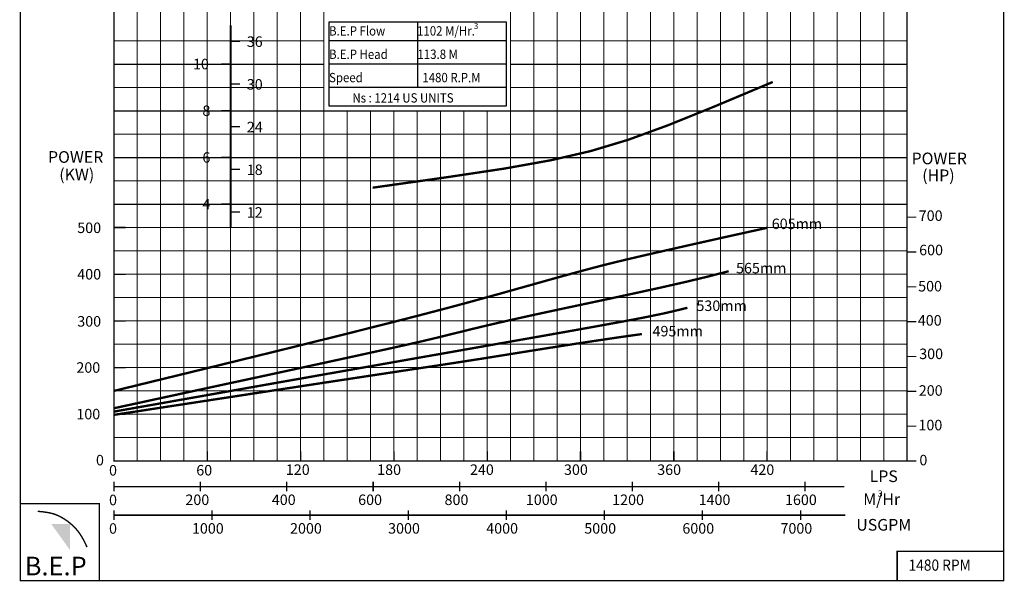
# Model space of a CAD drawing. Units: millimetres. Extents: x 772 to 983, y 68 to 369.
# Drawn here: x 772 to 983, y 68 to 188 of the extents above; entities that cross this region are included whole.
import ezdxf

# ---------------------------------------------------------------- set-up
doc = ezdxf.new("R2010")
doc.units = ezdxf.units.MM
doc.layers.add('THIN', color=252, linetype='Continuous', lineweight=5)
doc.styles.add('ROMAND', font='romand.shx')
doc.styles.add('ROMANT', font='romant.shx')

msp = doc.modelspace()

# ---------------------------------------------------------------- hatches: boundary and pattern name
msp.add_hatch(color=12).paths.add_polyline_path([(782.93, 79.86), (778.91, 79.86), (782.93, 74.28)])

# ---------------------------------------------------------------- linework, layer by layer
at = {"color": 0}
for p, q in [((857.45, 187.39), (857.45, 173.39)), ((838.45, 183.39), (876.45, 183.39)), ((838.45, 178.39), (876.45, 178.39)), ((838.45, 173.39), (876.45, 173.39))]:
    msp.add_line(p, q, dxfattribs=at)
at = {"color": 12}
for p, q in [((792.36, 178.36), (837.36, 178.36)), ((877.36, 178.36), (962.36, 178.36)), ((792.36, 168.36), (962.36, 168.36)), ((792.36, 158.36), (962.36, 158.36)), ((792.36, 148.36), (962.36, 148.36))]:
    msp.add_line(p, q, dxfattribs=at)
msp.add_line((962.36, 93.36), (962.36, 163.36))
at = {"lineweight": 25, "const_width": 0.3}
for points in [[(772.3, 67.73), (983.05, 67.73), (983.05, 368.81), (772.3, 368.81)], [(792.36, 323.36), (962.36, 323.36), (962.36, 93.36), (792.36, 93.36)], [(772.3, 67.73), (789.21, 67.73), (789.21, 84.2), (772.3, 84.2)], [(960.24, 67.73), (983.05, 67.73), (983.05, 73.99), (960.24, 73.99)]]:
    msp.add_lwpolyline(points, close=True, dxfattribs=at)
at = {"color": 152, "true_color": 0x006ab5, "const_width": 0.4}
msp.add_lwpolyline([(817.36, 186.66), (817.36, 143.36)], dxfattribs=at)
at = {"color": 9}
msp.add_lwpolyline([(838.45, 187.39), (876.45, 187.39), (876.45, 169.39), (838.45, 169.39)], close=True, dxfattribs=at)
at = {"const_width": 0.3}
for points in [[(817.36, 183.24), (819.36, 183.24)], [(815.36, 178.36), (817.36, 178.36)], [(817.36, 174.09), (819.36, 174.09)], [(815.36, 168.36), (817.36, 168.36)], [(817.36, 164.95), (819.36, 164.95)], [(815.36, 158.36), (817.36, 158.36)], [(817.36, 155.8), (819.36, 155.8)], [(815.36, 148.36), (817.36, 148.36)], [(817.36, 146.66), (819.36, 146.66)], [(792.36, 143.36), (794.9, 143.36)], [(792.36, 133.36), (794.9, 133.36)], [(792.36, 123.36), (794.9, 123.36)], [(792.36, 113.36), (794.9, 113.36)], [(792.36, 103.36), (794.9, 103.36)], [(792.36, 95.39), (792.36, 93.36)], [(776.03, 82.57), (777.08, 82.47), (777.97, 82.35), (778.73, 82.2), (779.37, 82.03), (779.92, 81.85), (780.38, 81.65), (780.79, 81.45), (781.16, 81.25), (781.5, 81.05), (781.82, 80.85), (782.13, 80.65), (782.43, 80.43), (782.72, 80.21), (783.01, 79.97), (783.31, 79.71), (783.62, 79.42), (783.93, 79.11), (784.27, 78.75), (784.61, 78.34), (784.97, 77.86), (785.35, 77.29), (785.74, 76.61), (786.15, 75.82), (786.58, 74.9)]]:
    msp.add_lwpolyline(points, dxfattribs=at)
at = {"color": 7}
for points, const_width in [([(933.57, 174.54), (921.01, 169.26), (910.97, 165.21), (902.48, 162.12), (894.51, 159.73), (886.06, 157.78), (876.13, 156), (863.71, 154.13), (847.8, 151.89)], 0.5), ([(962.36, 145.58), (964.35, 145.58)], 0.25), ([(792.26, 108.34), (811.75, 113.09), (827.55, 116.96), (840.15, 120.08), (850.03, 122.56), (857.67, 124.51), (863.56, 126.05), (868.18, 127.29), (872.01, 128.34), (875.46, 129.29), (878.65, 130.19), (881.62, 131.02), (884.39, 131.8), (887.02, 132.54), (889.54, 133.23), (891.99, 133.9), (894.41, 134.55), (896.86, 135.19), (899.54, 135.86), (902.65, 136.61), (906.42, 137.49), (911.06, 138.55), (916.78, 139.84), (923.81, 141.41), (932.36, 143.3)], 0.5), ([(962.36, 138.12), (964.35, 138.12)], 0.25), ([(792.36, 104.65), (810.48, 108.57), (824.84, 111.66), (835.93, 114.06), (844.27, 115.87), (850.38, 117.21), (854.78, 118.18), (857.96, 118.9), (860.45, 119.49), (862.7, 120.03), (864.87, 120.57), (867.09, 121.12), (869.46, 121.7), (872.09, 122.33), (875.1, 123.03), (878.59, 123.82), (882.67, 124.72), (887.41, 125.74), (892.67, 126.86), (898.24, 128.04), (903.94, 129.27), (909.57, 130.5), (914.94, 131.72), (919.85, 132.9), (924.12, 134)], 0.5), ([(962.36, 130.66), (964.35, 130.66)], 0.25), ([(792.36, 103.93), (816.39, 108.18), (836.29, 111.7), (852.53, 114.56), (865.58, 116.86), (875.92, 118.68), (884.01, 120.1), (890.32, 121.22), (895.34, 122.12), (899.47, 122.87), (902.89, 123.5), (905.73, 124.04), (908.09, 124.52), (910.11, 124.94), (911.89, 125.35), (913.57, 125.75), (915.26, 126.17)], 0.5), ([(962.36, 123.2), (964.35, 123.2)], 0.25), ([(792.43, 103.24), (813.51, 106.47), (829.92, 108.98), (842.39, 110.88), (851.63, 112.28), (858.35, 113.3), (863.26, 114.04), (867.07, 114.63), (870.5, 115.16), (874.14, 115.74), (878.07, 116.37), (882.24, 117.04), (886.63, 117.73), (891.19, 118.44), (895.89, 119.15), (900.68, 119.86), (905.52, 120.54)], 0.5), ([(962.36, 115.74), (964.35, 115.74)], 0.25), ([(962.36, 108.28), (964.35, 108.28)], 0.25), ([(962.36, 100.82), (964.35, 100.82)], 0.25), ([(962.36, 93.36), (964.35, 93.36)], 0.25), ([(962.36, 93.36), (964.35, 93.36)], 0.25)]:
    msp.add_lwpolyline(points, dxfattribs=dict(at, const_width=const_width))
at = {"lineweight": 25, "const_width": 0.3}
for points in [[(792.36, 93.36), (792.36, 95.39)], [(812.36, 93.36), (812.36, 95.39)], [(832.36, 93.36), (832.36, 95.39)], [(852.36, 93.36), (852.36, 95.39)], [(872.36, 93.36), (872.36, 95.39)], [(892.36, 93.36), (892.36, 95.39)], [(912.36, 93.36), (912.36, 95.39)], [(932.36, 93.36), (932.36, 95.39)], [(792.36, 88.89), (792.36, 86.86)], [(810.87, 88.89), (810.87, 86.86)], [(829.39, 88.89), (829.39, 86.86)], [(847.91, 88.89), (847.91, 86.86)], [(866.43, 88.89), (866.43, 86.86)], [(884.95, 88.89), (884.95, 86.86)], [(903.46, 88.89), (903.46, 86.86)], [(921.98, 88.89), (921.98, 86.86)], [(940.5, 88.89), (940.5, 86.86)], [(948.89, 87.87), (792.36, 87.87)], [(792.36, 82.77), (792.36, 80.74)], [(813.38, 82.77), (813.38, 80.74)], [(834.4, 82.77), (834.4, 80.74)], [(855.43, 82.77), (855.43, 80.74)], [(876.45, 82.77), (876.45, 80.74)], [(897.48, 82.77), (897.48, 80.74)], [(918.5, 82.77), (918.5, 80.74)], [(939.53, 82.77), (939.53, 80.74)], [(949.14, 81.75), (792.36, 81.75)]]:
    msp.add_lwpolyline(points, dxfattribs=at)
at = {"layer": 'THIN', "color": 9}
for p, q in [((797.36, 93.36), (797.36, 323.36)), ((802.36, 93.36), (802.36, 323.36)), ((807.36, 93.36), (807.36, 323.36)), ((817.36, 93.36), (817.36, 323.36)), ((822.36, 93.36), (822.36, 323.36)), ((827.36, 93.36), (827.36, 323.36)), ((837.36, 93.36), (837.36, 323.36)), ((877.36, 93.36), (877.36, 323.36)), ((882.36, 93.36), (882.36, 323.36)), ((887.36, 93.36), (887.36, 323.36)), ((897.36, 93.36), (897.36, 288.36)), ((902.36, 93.36), (902.36, 288.36)), ((907.36, 93.36), (907.36, 288.36)), ((917.36, 93.36), (917.36, 288.36)), ((922.36, 93.36), (922.36, 288.36)), ((927.36, 93.36), (927.36, 288.36)), ((807.36, 163.36), (807.36, 273.36)), ((937.36, 93.36), (937.36, 258.36)), ((942.36, 93.36), (942.36, 258.36)), ((947.36, 93.36), (947.36, 258.36)), ((957.36, 93.36), (957.36, 258.36)), ((797.36, 163.36), (797.36, 253.36)), ((802.36, 163.36), (802.36, 253.36)), ((792.36, 183.36), (837.36, 183.36)), ((877.36, 183.36), (962.36, 183.36)), ((792.36, 173.36), (837.36, 173.36)), ((877.36, 173.36), (962.36, 173.36)), ((842.36, 93.36), (842.36, 168.36)), ((847.36, 93.36), (847.36, 168.36)), ((857.36, 93.36), (857.36, 168.36)), ((862.36, 93.36), (862.36, 168.36)), ((867.36, 93.36), (867.36, 168.36)), ((792.36, 163.36), (932.36, 163.36)), ((792.36, 163.36), (962.36, 163.36)), ((842.36, 93.36), (842.36, 163.36)), ((867.36, 93.36), (867.36, 163.36)), ((877.36, 93.36), (877.36, 163.36)), ((882.36, 93.36), (882.36, 163.36)), ((887.36, 93.36), (887.36, 163.36)), ((792.36, 153.36), (962.36, 153.36)), ((792.36, 138.36), (962.36, 138.36)), ((792.36, 128.36), (962.36, 128.36)), ((792.36, 118.36), (962.36, 118.36)), ((792.36, 108.36), (962.36, 108.36)), ((792.36, 98.36), (962.36, 98.36))]:
    msp.add_line(p, q, dxfattribs=at)
at = {"layer": 'THIN', "color": 251}
for p, q in [((812.36, 93.36), (812.36, 323.36)), ((832.36, 93.36), (832.36, 323.36)), ((892.36, 93.36), (892.36, 288.36)), ((912.36, 93.36), (912.36, 288.36)), ((932.36, 93.36), (932.36, 288.36)), ((952.36, 93.36), (952.36, 258.36)), ((838.45, 183.39), (876.45, 183.39)), ((838.45, 183.39), (876.45, 183.39)), ((838.45, 178.39), (876.45, 178.39)), ((838.45, 178.39), (876.45, 178.39)), ((838.45, 173.39), (862.45, 173.39)), ((838.45, 173.39), (876.45, 173.39)), ((838.45, 173.39), (876.45, 173.39)), ((852.36, 93.36), (852.36, 168.36)), ((872.36, 93.36), (872.36, 168.36)), ((847.36, 93.36), (847.36, 163.36)), ((852.36, 93.36), (852.36, 163.36)), ((872.36, 93.36), (872.36, 163.36)), ((792.36, 143.36), (962.36, 143.36)), ((792.36, 133.36), (962.36, 133.36)), ((792.36, 123.36), (962.36, 123.36)), ((792.36, 113.36), (962.36, 113.36)), ((792.36, 103.36), (962.36, 103.36))]:
    msp.add_line(p, q, dxfattribs=at)
at = {"layer": 'THIN'}
for p, q in [((962.36, 163.36), (962.36, 323.36)), ((792.36, 93.36), (792.36, 163.36)), ((792.36, 93.36), (962.36, 93.36))]:
    msp.add_line(p, q, dxfattribs=at)

# ---------------------------------------------------------------- texts
at = {"color": 7, "style": 'ROMANT', "width": 0.9}
for s, height, p in [('B.E.P Flow', 2, (838.46, 184.48)), (' 1102 M/Hr.', 2, (856.78, 184.48)), ('B.E.P Head ', 2, (838.46, 179.48)), (' 113.8 M', 2, (856.86, 179.48)), ('Speed ', 2, (838.46, 174.48)), ('1480 R.P.M', 2, (858.46, 174.48)), ('Ns : 1214 US UNITS', 2, (843.46, 170.13)), ('1480 RPM', 2.4, (962.68, 69.85))]:
    msp.add_text(s, height=height, dxfattribs=at).set_placement(p)
at = {"color": 7}
for s, height, style, p in [('3', 1.25, 'ROMANT', (869.51, 185.9)), ('700', 2.25, 'ROMAND', (964.86, 144.78)), ('605mm', 2.25, 'ROMANT', (933.35, 143.03)), ('600', 2.25, 'ROMAND', (964.95, 137.42)), ('565mm', 2.25, 'ROMANT', (925.7, 133.54)), ('500', 2.25, 'ROMAND', (964.73, 129.67)), ('530mm', 2.25, 'ROMANT', (917.21, 125.48)), ('400', 2.25, 'ROMAND', (964.66, 122.35)), ('495mm', 2.25, 'ROMANT', (907.8, 120.04)), ('300', 2.25, 'ROMAND', (964.96, 115.18)), ('200', 2.25, 'ROMAND', (964.87, 107.33)), ('100', 2.25, 'ROMAND', (964.8, 99.92)), ('0', 2.25, 'ROMAND', (965, 92.42)), ('0', 2.25, 'ROMAND', (965, 92.42)), ('M/Hr', 2.5, 'ROMANT', (952.96, 83.9))]:
    msp.add_text(s, height=height, dxfattribs=dict(at, style=style)).set_placement(p)
for s, height, style, p in [('36', 2.25, 'ROMAND', (820.83, 182.05)), ('10', 2.25, 'ROMAND', (809.3, 177.25)), ('30', 2.25, 'ROMAND', (820.83, 172.9)), ('8', 2.25, 'ROMAND', (811.32, 167.25)), ('24', 2.25, 'ROMAND', (820.83, 163.76)), ('POWER', 2.5, 'ROMANT', (778.22, 157.22)), ('6', 2.25, 'ROMAND', (811.32, 157.25)), ('POWER', 2.5, 'ROMANT', (963.32, 156.91)), ('(KW)', 2.5, 'ROMANT', (780.63, 153.46)), ('18', 2.25, 'ROMAND', (820.83, 154.61)), ('(HP)', 2.5, 'ROMANT', (965.61, 153.29)), ('4', 2.25, 'ROMAND', (811.32, 147.25)), ('12', 2.25, 'ROMAND', (820.83, 145.47)), ('500', 2.25, 'ROMAND', (784.49, 142.18)), ('400', 2.25, 'ROMAND', (784.49, 132.23)), ('300', 2.25, 'ROMAND', (784.49, 122.14)), ('200', 2.25, 'ROMAND', (784.3, 112.25)), ('100', 2.25, 'ROMAND', (784.3, 102.27)), ('0', 2.25, 'ROMAND', (788.5, 92.41)), ('LPS', 2.5, 'ROMANT', (954.33, 88.84)), ('3', 1.33, 'ROMANT', (956.09, 85.71)), ('USGPM', 2.5, 'ROMANT', (951.47, 78.43))]:
    msp.add_text(s, height=height, dxfattribs=dict(style=style)).set_placement(p)
at = {"lineweight": 25, "style": 'ROMAND'}
for s, p in [('0', (791.3, 90.23)), ('60', (810, 90.25)), ('120', (829.2, 90.37)), ('180', (848.78, 90.37)), ('240', (868.67, 90.37)), ('300', (888.82, 90.37)), ('360', (908.8, 90.37)), ('420', (928.78, 90.37)), ('0', (791.3, 83.88)), ('200', (807.67, 83.92)), ('400', (826.19, 83.92)), ('600', (844.7, 83.92)), ('800', (863.22, 83.92)), ('1000', (880.64, 83.92)), ('1200', (899.15, 83.92)), ('1400', (917.67, 83.92)), ('1600', (936.19, 83.92)), ('0', (791.3, 77.77)), ('1000', (809.07, 77.79)), ('2000', (830.1, 77.79)), ('3000', (851.12, 77.79)), ('4000', (872.15, 77.79)), ('5000', (893.17, 77.79)), ('6000', (914.19, 77.79)), ('7000', (935.22, 77.79))]:
    msp.add_text(s, height=2.25, dxfattribs=at).set_placement(p)
at = {"color": 7, "insert": (773.23, 72.85), "char_height": 4, "width": 18.341, "attachment_point": 1}
msp.add_mtext('{\\fArial Black|b0|i0|c0|p34;B.E.P}', dxfattribs=at)

doc.saveas('drawing.dxf')
